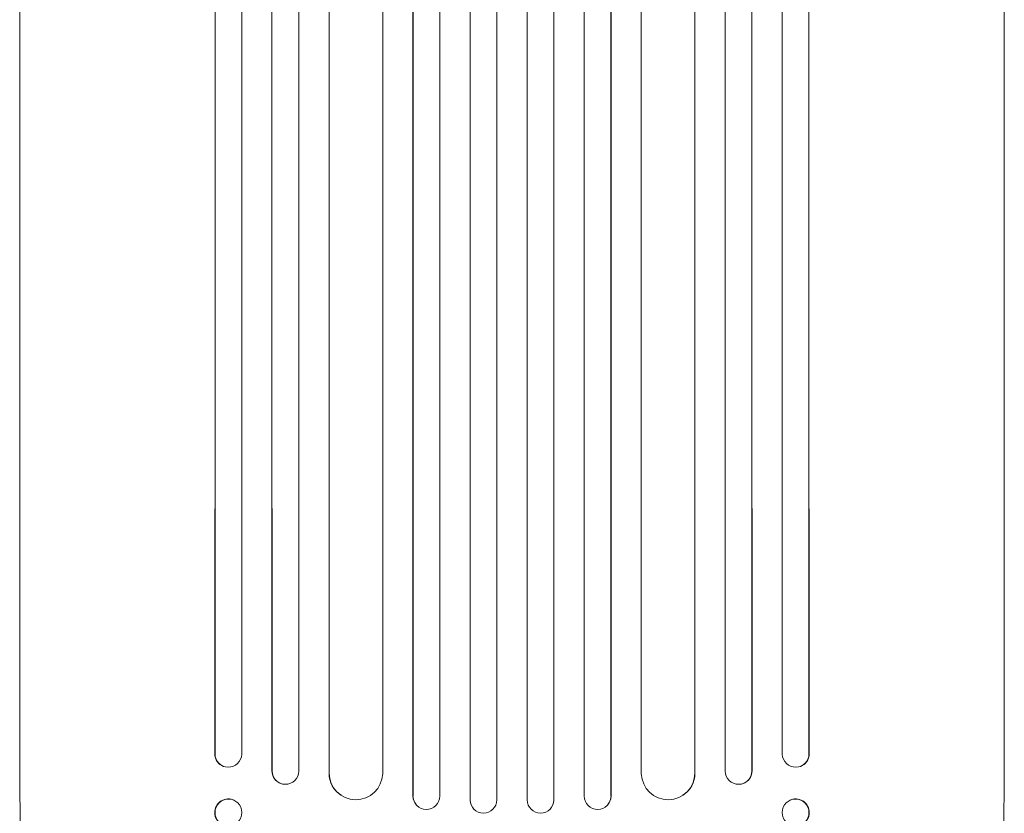
# Model space of a CAD drawing. Units: millimetres. Extents: x -5276 to 5536, y -7587 to 5535.
# Drawn here: x 265 to 817, y -3731 to -3287 of the extents above; entities that cross this region are included whole.
import ezdxf

# ---------------------------------------------------------------- set-up
doc = ezdxf.new("R2010")
doc.units = ezdxf.units.MM
doc.header["$LTSCALE"] = 20
doc.layers.add('2d', color=230, linetype='Continuous')

msp = doc.modelspace()

# ---------------------------------------------------------------- linework, layer by layer
at = {"layer": '2d', "lineweight": 0}
for p, q in [((374.5, -1277.43), (374.5, -3698.12)), ((389.5, -1277.43), (389.5, -3698.24)), ((406.38, -1277.43), (406.38, -3707.64)), ((421.5, -1277.43), (421.5, -3707.81)), ((438.42, -1277.43), (438.42, -3708.85)), ((468.5, -1277.43), (468.5, -3709.28)), ((485.46, -1277.43), (485.46, -3721.74)), ((485.5, -1277.43), (485.5, -3721.79)), ((500.5, -1277.43), (500.5, -3721.89)), ((517.49, -1277.43), (517.49, -3723.79)), ((517.5, -1277.43), (517.5, -3723.84)), ((532.5, -1277.43), (532.5, -3723.91)), ((549.5, -1277.43), (549.5, -3723.91)), ((564.5, -1277.43), (564.5, -3723.84)), ((564.51, -1277.43), (564.51, -3723.79)), ((581.5, -1277.43), (581.5, -3721.89)), ((596.5, -1277.43), (596.5, -3721.79)), ((596.54, -1277.43), (596.54, -3721.74)), ((613.5, -1277.43), (613.5, -3709.28)), ((643.58, -1277.43), (643.58, -3708.85)), ((660.5, -1277.43), (660.5, -3707.81)), ((675.5, -1277.43), (675.5, -3707.69)), ((692.5, -1277.43), (692.5, -3698.24)), ((707.5, -1277.43), (707.5, -3698.12)), ((374.36, -3560.83), (374.36, -3698.06)), ((406.5, -3560.65), (406.5, -3707.69)), ((438.5, -3560.47), (438.5, -3708.91)), ((643.5, -3560.47), (643.5, -3708.91)), ((675.62, -3560.6), (675.62, -3707.64)), ((707.64, -3560.83), (707.64, -3698.06)), ((265, -3699.45), (265, -3568.75)), ((817, -3699.45), (817, -3568.75)), ((374.36, -3698.06), (374.5, -3698.12)), ((374.5, -3698.12), (374.5, -3698.12)), ((707.5, -3698.12), (707.64, -3698.06)), ((707.5, -3698.12), (707.5, -3698.12)), ((379.45, -3705.2), (379.31, -3705.14)), ((406.5, -3707.69), (406.38, -3707.64)), ((406.5, -3707.69), (406.5, -3707.69)), ((438.5, -3708.91), (438.42, -3708.85)), ((438.51, -3708.91), (438.5, -3708.91)), ((643.49, -3708.91), (643.5, -3708.91)), ((643.5, -3708.91), (643.58, -3708.85)), ((675.5, -3707.69), (675.62, -3707.64)), ((675.5, -3707.69), (675.5, -3707.69)), ((702.69, -3705.14), (702.55, -3705.2)), ((410.91, -3714.53), (410.79, -3714.48)), ((671.21, -3714.48), (671.09, -3714.53)), ((384.7, -3723.95), (384.56, -3723.89)), ((445.27, -3721.43), (445.19, -3721.38)), ((485.5, -3721.79), (485.46, -3721.74)), ((485.5, -3721.79), (485.5, -3721.79)), ((517.5, -3723.84), (517.49, -3723.79)), ((517.5, -3723.84), (517.5, -3723.84)), ((517.77, -3725.85), (517.76, -3725.8)), ((564.24, -3725.8), (564.23, -3725.85)), ((564.5, -3723.84), (564.51, -3723.79)), ((564.5, -3723.84), (564.5, -3723.84)), ((596.5, -3721.79), (596.54, -3721.74)), ((596.5, -3721.79), (596.5, -3721.79)), ((636.81, -3721.38), (636.73, -3721.43)), ((697.44, -3723.89), (697.3, -3723.95)), ((487.24, -3726.59), (487.2, -3726.54)), ((594.8, -3726.54), (594.76, -3726.59))]:
    msp.add_line(p, q, dxfattribs=at)
at = {"layer": '2d', "lineweight": 0, "extrusion": (0, 0, -1)}
for centre, major_axis, ratio, start_param, end_param in [((381.86, -3698.01), (-2.55, -7.14), 0.988103, 0, 1.223375), ((700.14, -3698.01), (2.55, -7.14), 0.988103, -1.223375, 0), ((414, -3707.65), (-3.1, -6.89), 0.991927, -1.967917, 1.145376), ((453.51, -3708.84), (-8.24, -12.59), 0.995453, -2.119379, 0.98911), ((628.57, -3708.79), (8.24, -12.59), 0.995453, -0.98875, 0), ((668.11, -3707.59), (3.1, -6.89), 0.991927, -1.145194, 0), ((382, -3731.03), (-2.7, -7.08), 0.987914, -1.931315, 4.35187), ((493, -3721.78), (-5.76, -4.82), 0.997675, -2.429065, 0.695231), ((525, -3723.84), (7.23, 2.01), 0.998523, 0.281183, 3.412798), ((557.01, -3723.78), (7.23, -2.01), 0.998523, -0.271026, 0), ((589.04, -3721.72), (5.76, -4.82), 0.997675, -0.695051, 0), ((700.14, -3730.97), (-2.7, 7.08), 0.987914, 0, 3.141593)]:
    msp.add_ellipse(centre, major_axis=major_axis, ratio=ratio, start_param=start_param, end_param=end_param, dxfattribs=at)
at = {"layer": '2d', "lineweight": 0}
for centre, major_axis, ratio, start_param, end_param in [((382, -3698.06), (-2.55, -7.14), 0.988103, -1.223558, 1.886247), ((700, -3698.06), (2.55, -7.14), 0.988103, -1.886247, 1.223558), ((413.89, -3707.59), (-3.1, -6.89), 0.991927, -1.145194, 0), ((453.43, -3708.79), (-8.24, -12.59), 0.995453, -0.98875, 0), ((628.49, -3708.84), (8.24, -12.59), 0.995453, -2.119379, 0.98911), ((668, -3707.65), (3.1, -6.89), 0.991927, -1.967917, 1.145376), ((381.86, -3730.97), (2.7, 7.08), 0.987914, 0, 3.141593), ((492.96, -3721.72), (-5.76, -4.82), 0.997675, -0.695051, 0), ((524.99, -3723.78), (-7.23, -2.01), 0.998523, -0.271026, 0), ((557, -3723.84), (-7.23, 2.01), 0.998523, 0.281183, 3.412798), ((589, -3721.78), (5.76, -4.82), 0.997675, -2.429065, 0.695231), ((700, -3731.03), (2.7, -7.08), 0.987914, -1.931315, 4.35187)]:
    msp.add_ellipse(centre, major_axis=major_axis, ratio=ratio, start_param=start_param, end_param=end_param, dxfattribs=at)
for points, knots in [([(265, -3568.75), (265, -3565.42), (265, -3562.1), (265, -3549.44), (265, -3540.12), (265, -3521.54), (265, -3512.27), (265, -3493.8), (265, -3484.6), (265, -3466.28), (265, -3457.15), (265, -3438.98), (265, -3429.93), (265, -3411.91), (265, -3402.94), (265, -3385.09), (265, -3376.2), (265, -3358.52), (265, -3349.73), (265, -3332.23), (265, -3323.52), (265, -3306.21), (265, -3297.61), (265, -3280.49), (265, -3271.98), (265, -3255.07), (265, -3246.66), (265, -3229.96), (265, -3221.66), (265, -3205.17), (265, -3196.98), (265, -3180.72), (265, -3172.64), (265, -3156.61), (265, -3148.65), (265, -3132.86), (265, -3125.02), (265, -3109.47), (265, -3101.76), (265, -3086.46), (265, -3078.88), (265, -3063.85), (265, -3056.39), (265, -3046.69), (265, -3044.36), (265, -3042.04)], [0, 0, 0, 0, 10.000129, 10.000129, 38.03755, 38.03755, 65.994471, 65.994471, 93.844281, 93.844281, 121.598647, 121.598647, 149.269285, 149.269285, 176.867884, 176.867884, 204.406115, 204.406115, 231.895628, 231.895628, 259.348053, 259.348053, 286.775006, 286.775006, 314.189533, 314.189533, 341.604069, 341.604069, 369.03344, 369.03344, 396.48921, 396.48921, 423.982905, 423.982905, 451.526014, 451.526014, 479.129993, 479.129993, 506.806266, 506.806266, 534.566228, 534.566228, 562.421247, 562.421247, 571.250205, 571.250205, 571.250205, 571.250205]), ([(817, -3042.04), (817, -3044.67), (817, -3047.31), (817, -3057.38), (817, -3064.89), (817, -3080.04), (817, -3087.68), (817, -3103.1), (817, -3110.87), (817, -3126.53), (817, -3134.42), (817, -3150.31), (817, -3158.31), (817, -3174.44), (817, -3182.55), (817, -3198.89), (817, -3207.12), (817, -3223.66), (817, -3231.99), (817, -3248.74), (817, -3257.17), (817, -3274.12), (817, -3282.64), (817, -3299.77), (817, -3308.38), (817, -3325.69), (817, -3334.39), (817, -3351.87), (817, -3360.65), (817, -3378.3), (817, -3387.16), (817, -3404.96), (817, -3413.9), (817, -3431.85), (817, -3440.86), (817, -3458.95), (817, -3468.03), (817, -3486.25), (817, -3495.4), (817, -3513.74), (817, -3522.95), (817, -3541.41), (817, -3550.67), (817, -3562.87), (817, -3565.81), (817, -3568.75)], [0, 0, 0, 0, 10.000129, 10.000129, 38.036609, 38.036609, 65.993027, 65.993027, 93.84285, 93.84285, 121.597597, 121.597597, 149.268856, 149.268856, 176.868216, 176.868216, 204.407266, 204.407266, 231.897602, 231.897602, 259.350822, 259.350822, 286.778536, 286.778536, 314.193758, 314.193758, 341.60755, 341.60755, 369.03616, 369.03616, 396.491134, 396.491134, 423.984007, 423.984007, 451.526302, 451.526302, 479.129532, 479.129532, 506.805199, 506.805199, 534.5648, 534.5648, 562.419828, 562.419828, 571.250205, 571.250205, 571.250205, 571.250205]), ([(282.67, -3881.65), (281.87, -3880.31), (281.2, -3878.96), (279.87, -3875.94), (279.25, -3874.26), (278, -3870.47), (277.38, -3868.33), (276.25, -3863.91), (275.73, -3861.64), (274.76, -3856.96), (274.31, -3854.57), (273.45, -3849.59), (273.04, -3847.02), (272.25, -3841.68), (271.87, -3838.91), (271.15, -3833.18), (270.8, -3830.21), (270.14, -3824.07), (269.82, -3820.89), (269.21, -3814.33), (268.92, -3810.95), (268.37, -3804), (268.1, -3800.42), (267.61, -3793.08), (267.38, -3789.32), (266.95, -3781.6), (266.75, -3777.65), (266.37, -3769.56), (266.21, -3765.42), (265.9, -3756.99), (265.76, -3752.68), (265.52, -3743.9), (265.41, -3739.41), (265.24, -3730.3), (265.17, -3725.66), (265.06, -3716.24), (265.03, -3711.45), (265, -3704.25), (265, -3701.85), (265, -3699.45)], [0, 0, 0, 0, 9.999891, 9.999891, 21.603387, 21.603387, 34.835901, 34.835901, 47.288871, 47.288871, 59.140614, 59.140614, 70.831991, 70.831991, 82.481813, 82.481813, 94.235631, 94.235631, 106.157673, 106.157673, 118.251661, 118.251661, 130.56807, 130.56807, 143.112611, 143.112611, 155.923256, 155.923256, 169.025864, 169.025864, 182.413523, 182.413523, 196.170636, 196.170636, 210.237027, 210.237027, 224.670074, 224.670074, 231.894611, 231.894611, 231.894611, 231.894611]), ([(817, -3699.45), (817, -3702.78), (816.99, -3706.1), (816.95, -3714.48), (816.91, -3719.53), (816.78, -3729.43), (816.69, -3734.28), (816.48, -3743.78), (816.36, -3748.43), (816.08, -3757.53), (815.93, -3761.99), (815.58, -3770.71), (815.38, -3774.96), (814.96, -3783.26), (814.74, -3787.31), (814.25, -3795.18), (814, -3799), (813.45, -3806.42), (813.16, -3810.02), (812.55, -3816.99), (812.23, -3820.37), (811.57, -3826.88), (811.22, -3830.02), (810.5, -3836.06), (810.12, -3838.97), (809.34, -3844.54), (808.94, -3847.2), (808.1, -3852.29), (807.66, -3854.72), (806.76, -3859.35), (806.28, -3861.56), (805.29, -3865.76), (804.77, -3867.76), (803.65, -3871.6), (803.04, -3873.44), (801.66, -3877.09), (800.87, -3878.88), (799.73, -3880.98), (799.53, -3881.32), (799.33, -3881.65)], [0, 0, 0, 0, 10.001464, 10.001464, 25.233342, 25.233342, 40.003258, 40.003258, 54.316406, 54.316406, 68.282959, 68.282959, 81.896478, 81.896478, 95.167842, 95.167842, 108.125781, 108.125781, 120.785808, 120.785808, 133.206439, 133.206439, 145.375671, 145.375671, 157.354844, 157.354844, 169.170472, 169.170472, 180.839509, 180.839509, 192.513697, 192.513697, 204.246958, 204.246958, 216.372474, 216.372474, 229.382396, 229.382396, 231.893246, 231.893246, 231.893246, 231.893246])]:
    msp.add_open_spline(points, degree=3, knots=knots, dxfattribs=at)

doc.saveas('drawing.dxf')
